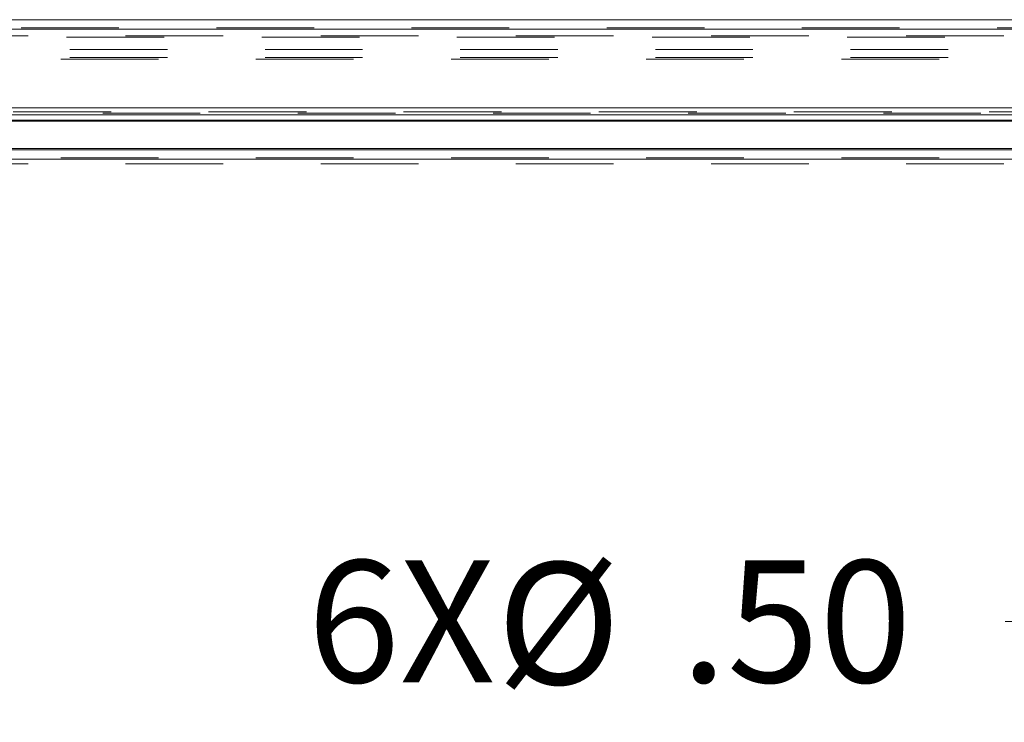
# Model space of a CAD drawing. Units: inches. Extents: x 0 to 23.4, y 0 to 16.5.
# Drawn here: x 5.3 to 6.3, y 2.1 to 2.8 of the extents above; entities that cross this region are included whole.
import ezdxf

# ---------------------------------------------------------------- set-up
doc = ezdxf.new("R2010")
doc.units = ezdxf.units.IN
doc.header["$MEASUREMENT"] = 0
doc.linetypes.add('HIDDEN', pattern=[0.075, 0.05, -0.025])
doc.styles.add('SLDTEXTSTYLE0', font='TXT', dxfattribs={"width": 0.75})
doc.dimstyles.new('SLDDIMSTYLE3', dxfattribs={"dimtxt": 0.125, "dimasz": 0.13, "dimexe": 0, "dimexo": 0.0625, "dimgap": 0.03125, "dimtad": 0, "dimtih": 1, "dimtoh": 1, "dimlfac": 9, "dimrnd": 1e-09, "dimzin": 4, "dimdsep": 46, "dimtxsty": 'SLDTEXTSTYLE0', "dimsah": 1, "dimcen": 0, "dimadec": 0, "dimazin": 1, "dimtfac": 1, "dimtofl": 0, "dimtmove": 0, "dimatfit": 3, "dimfxl": 1, "dimfrac": 2, "dimtolj": 1, "dimtzin": 12, "dimarcsym": 0})

# ---------------------------------------------------------------- blocks, each defined once
blk = doc.blocks.new('_D_6')
at = {"color": 7, "linetype": 'Continuous', "lineweight": 0}
for p, q in [((6.6195, 2.3903), (6.5825, 2.1698)), ((6.5825, 2.1698), (6.3325, 2.1698))]:
    blk.add_line(p, q, dxfattribs=at)
blk.add_solid([(6.6195, 2.3903), (6.5783, 2.2654), (6.6177, 2.2588)], dxfattribs=at)
at = {"color": 7, "linetype": 'Continuous', "lineweight": 0, "char_height": 0.125, "attachment_point": 1, "style": 'SLDTEXTSTYLE0'}
for s, insert in [('6X', (5.6176, 2.2324, 0.0004)), ('%%c', (5.8115, 2.2304, 0.0004)), ('.50', (6.0001, 2.2324, 0.0004))]:
    blk.add_mtext(s, dxfattribs=dict(at, insert=insert))

msp = doc.modelspace()

# ---------------------------------------------------------------- linework, layer by layer
at = {"color": 7, "linetype": 'Continuous', "lineweight": 15}
for p, q in [((3.52436, 2.7868), (7.29999, 2.7868)), ((3.52449, 2.77706), (7.29986, 2.77706)), ((7.20542, 2.69656), (3.61894, 2.69656)), ((7.21652, 2.68392), (3.60783, 2.68392)), ((7.20542, 2.68937), (3.61894, 2.68937)), ((3.60782, 2.68262), (7.21653, 2.68262)), ((4.31398, 2.6534), (6.51287, 2.6534))]:
    msp.add_line(p, q, dxfattribs=at)
at = {"color": 7, "linetype": 'HIDDEN', "lineweight": 0}
for p, q in [((3.52436, 2.7785), (7.29999, 2.7785)), ((7.29986, 2.77706), (3.52449, 2.77706)), ((3.63132, 2.7702), (6.87088, 2.7702)), ((6.87088, 2.76876), (3.63132, 2.76876)), ((7.27419, 2.75621), (3.55266, 2.75621)), ((7.27419, 2.74791), (3.55266, 2.74791)), ((3.56485, 2.74647), (7.262, 2.74647)), ((7.21653, 2.69236), (3.60782, 2.69236)), ((3.60782, 2.69092), (7.21653, 2.69092)), ((3.60783, 2.69111), (7.21652, 2.69111)), ((3.60783, 2.68392), (7.21652, 2.68392)), ((7.21619, 2.69236), (3.60816, 2.69236)), ((3.56485, 2.65485), (7.262, 2.65485)), ((3.56485, 2.6451), (7.262, 2.6451)), ((7.262, 2.64366), (3.56485, 2.64366)), ((3.63132, 2.63909), (6.87088, 2.63909))]:
    msp.add_line(p, q, dxfattribs=at)
at = {"color": 8, "linetype": 'Continuous', "lineweight": 15}
for p, q in [((6.99373, 2.65485), (3.56485, 2.65485)), ((6.51287, 2.64366), (4.31398, 2.64366))]:
    msp.add_line(p, q, dxfattribs=at)

# ---------------------------------------------------------------- dimensions: what is measured, and where the dimension line sits
at = {"color": 7, "linetype": 'Continuous', "lineweight": 0}
dim = msp.add_diameter_dim_2p(p1=(6.62869, 2.44513), p2=(6.6195, 2.39034), text='6X<>', dimstyle='SLDDIMSTYLE3', dxfattribs=at)
dim.commit()
dim.dimension.update_dxf_attribs({"geometry": '_D_6', "text_midpoint": (5.97506, 2.16981), "dimtype": 163})

doc.saveas('drawing.dxf')
